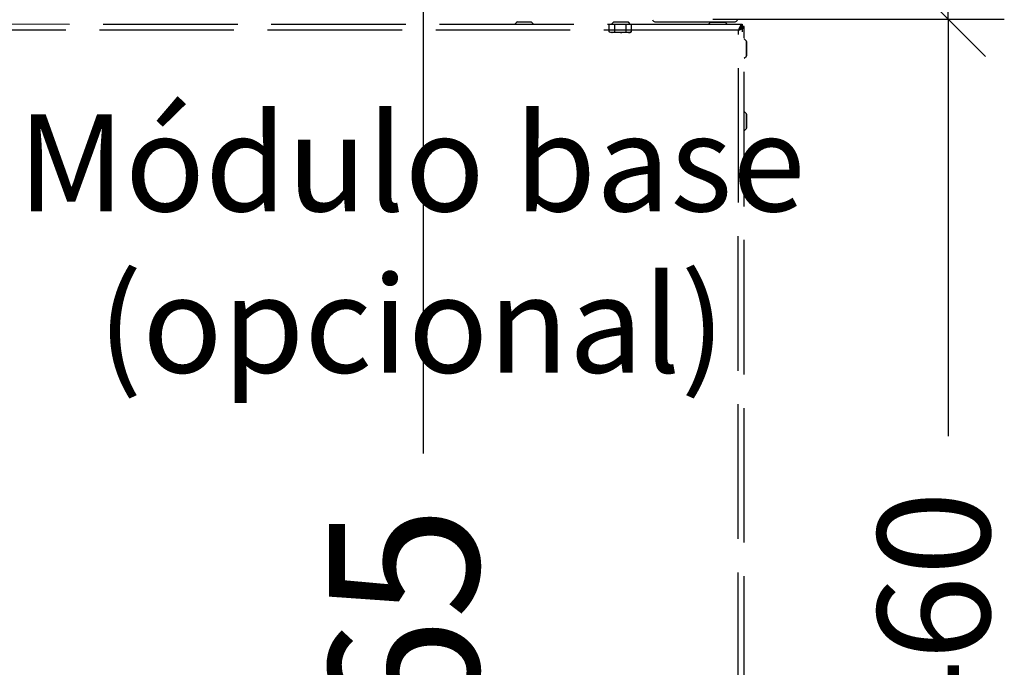
# Model space of a CAD drawing. Units: millimetres. Extents: x -4018 to -684, y -1303 to 3411.
# Drawn here: x -1465 to -1046, y 2109 to 2384 of the extents above; entities that cross this region are included whole.
import ezdxf

# ---------------------------------------------------------------- set-up
doc = ezdxf.new("R2010")
doc.units = ezdxf.units.MM
doc.linetypes.add('ACAD_ISO02W100', pattern=[15, 12, -3])
doc.layers.add('PDF2_Text', color=7, linetype='Continuous')
doc.layers.add('PDF_Geometry', color=7, linetype='Continuous')
doc.styles.add('PDF Arial', font='arial.ttf')
doc.dimstyles.new('ALFATEC', dxfattribs={"dimscale": 0.1, "dimtxt": 0.4, "dimasz": 0.2, "dimexe": 0.15, "dimexo": 0.1, "dimgap": 0.15, "dimtad": 0, "dimtxsty": 'PDF Arial', "dimblk": 'OBLIQUE', "dimcen": -2.5, "dimclrd": 4, "dimclre": 4, "dimclrt": 256, "dimadec": 0, "dimazin": 0, "dimtfac": 1, "dimtmove": 0, "dimatfit": 3, "dimfxl": 1, "dimarcsym": 0})

# ---------------------------------------------------------------- blocks, each defined once
blk = doc.blocks.new('_OBLIQUE')
at = {"color": 0, "linetype": 'ByBlock'}
blk.add_line((-0.5, -0.5), (0.5, 0.5), dxfattribs=at)
blk = doc.blocks.new('*D80')
at = {"color": 4, "lineweight": -2, "transparency": 16777216}
for p, q in [((-3924.999267840163, -2067.471109038188), (-3924.868301191617, -2067.471109038188)), ((-3924.883301191617, -2067.471109038188), (-3924.883301191617, -2067.629085965636)), ((-3924.883301191617, -2067.905957845335), (-3924.883301191617, -2067.747980917887)), ((-3925.274891292321, -2067.905957845335), (-3924.868301191617, -2067.905957845335))]:
    blk.add_line(p, q, dxfattribs=at)
at = {"layer": 'Defpoints', "color": 0, "transparency": 16777216}
for p in [(-3925.009267840163, -2067.471109038188), (-3925.284891292321, -2067.905957845335), (-3924.883301191617, -2067.905957845335)]:
    blk.add_point(p, dxfattribs=at)
at = {"color": 4, "lineweight": -2, "transparency": 16777216, "xscale": 0.02, "yscale": 0.02, "zscale": 0.02}
for p, rotation in [((-3924.883301191617, -2067.471109038188), 90), ((-3924.883301191617, -2067.905957845335), 270)]:
    blk.add_blockref('_OBLIQUE', p, dxfattribs=dict(at, rotation=rotation))
at = {"transparency": 16777216, "insert": (-3924.883301191616, -2067.68853344176), "char_height": 0.04000000000000001, "attachment_point": 5, "rotation": 90, "style": 'PDF Arial'}
blk.add_mtext('665', dxfattribs=at)
blk = doc.blocks.new('*D81')
at = {"color": 4, "lineweight": -2, "transparency": 16777216}
for p, q in [((-3924.804875138714, -2067.512781694789), (-3924.727771147476, -2067.512781694789)), ((-3924.742771147476, -2067.512781694789), (-3924.742771147476, -2067.624421719842)), ((-3924.742771147476, -2067.833449193735), (-3924.742771147476, -2067.721809168682)), ((-3924.804875138714, -2067.833449193735), (-3924.727771147476, -2067.833449193735))]:
    blk.add_line(p, q, dxfattribs=at)
at = {"layer": 'Defpoints', "color": 0, "transparency": 16777216}
for p in [(-3924.814875138714, -2067.512781694789), (-3924.742771147476, -2067.512781694789), (-3924.814875138714, -2067.833449193735)]:
    blk.add_point(p, dxfattribs=at)
at = {"color": 4, "lineweight": -2, "transparency": 16777216, "xscale": 0.02, "yscale": 0.02, "zscale": 0.02}
for p, rotation in [((-3924.742771147476, -2067.512781694789), 90), ((-3924.742771147476, -2067.833449193735), 270)]:
    blk.add_blockref('_OBLIQUE', p, dxfattribs=dict(at, rotation=rotation))
at = {"transparency": 16777216, "insert": (-3924.742771147475, -2067.67311544426), "char_height": 0.03, "attachment_point": 5, "rotation": 90, "style": 'PDF Arial'}
blk.add_mtext('460', dxfattribs=at)
blk = doc.blocks.new('*D79')
at = {"color": 4, "lineweight": -2, "transparency": 16777216}
for p, q in [((-3924.805753699055, -2067.325507933946), (-3924.727771147474, -2067.325507933946)), ((-3924.742771147474, -2067.325507933946), (-3924.742771147474, -2067.36579897535)), ((-3924.742771147474, -2067.512781694789), (-3924.742771147474, -2067.472490653385)), ((-3924.805753699055, -2067.512781694789), (-3924.727771147474, -2067.512781694789))]:
    blk.add_line(p, q, dxfattribs=at)
at = {"layer": 'Defpoints', "color": 0, "transparency": 16777216}
for p in [(-3924.815753699055, -2067.325507933946), (-3924.742771147474, -2067.325507933946), (-3924.815753699055, -2067.512781694789)]:
    blk.add_point(p, dxfattribs=at)
at = {"color": 4, "lineweight": -2, "transparency": 16777216, "xscale": 0.02, "yscale": 0.02, "zscale": 0.02}
for p, rotation in [((-3924.742771147474, -2067.325507933946), 90), ((-3924.742771147474, -2067.512781694789), 270)]:
    blk.add_blockref('_OBLIQUE', p, dxfattribs=dict(at, rotation=rotation))
at = {"transparency": 16777216, "insert": (-3924.742771147473, -2067.419144814366), "char_height": 0.03, "attachment_point": 5, "rotation": 90, "style": 'PDF Arial'}
blk.add_mtext('280', dxfattribs=at)
blk = doc.blocks.new('L')
at = {"layer": 'PDF_Geometry', "color": 3, "lineweight": 25}
blk.add_line((-3927.724110368291, -2067.733806599164), (-3927.700303377135, -2067.733806599164), dxfattribs=at)
for centre, start, end in [((-3927.724110368291, -2067.733106599164), 185.7283428230263, 270), ((-3927.700303377135, -2067.733106599164), 270, 354.2716571769737)]:
    blk.add_arc(centre, 0.0007000000000004391, start, end, dxfattribs=at)
blk = doc.blocks.new('FGG71-B8C')
at = {"color": 6, "linetype": 'ACAD_ISO02W100', "lineweight": 25, "ltscale": 0.003}
for p, q in [((-3924.797965942545, -2067.514176731735), (-3925.216359356139, -2067.514121760454)), ((-3924.858287760267, -2067.513558755505), (-3924.858897891161, -2067.514168726094)), ((-3924.854323779297, -2067.513559276319), (-3924.858287760267, -2067.513558755505)), ((-3924.858196112555, -2067.513520807981), (-3924.854415416806, -2067.513521304714)), ((-3924.853713808707, -2067.514169407213), (-3924.854323779297, -2067.513559276319)), ((-3924.832367347997, -2067.513562161099), (-3924.832977478892, -2067.514172131689)), ((-3924.828403367027, -2067.513562681913), (-3924.832367347997, -2067.513562161099)), ((-3924.832275700286, -2067.513524213575), (-3924.828495004536, -2067.513524710308)), ((-3924.827793396438, -2067.514172812808), (-3924.828403367027, -2067.513562681913)), ((-3924.806446935728, -2067.513565566694), (-3924.807057066622, -2067.514175537283)), ((-3924.802482954758, -2067.513566087508), (-3924.806446935728, -2067.513565566694)), ((-3924.806355288017, -2067.51352761917), (-3924.802574592267, -2067.513528115902)), ((-3924.801872984168, -2067.514176218402), (-3924.802482954758, -2067.513566087508)), ((-3924.797965942545, -2067.514176731735), (-3924.797966010658, -2067.51469513998)), ((-3924.798957142124, -2067.515731826268), (-3925.215368565232, -2067.515677115393)), ((-3924.798998681862, -2067.831896054924), (-3924.798957142124, -2067.515731826268)), ((-3924.797401787184, -2067.514741035361), (-3924.797920195429, -2067.514740967249)), ((-3924.797443587329, -2067.832887254503), (-3924.797401787184, -2067.514741035361)), ((-3924.796792253302, -2067.518674998602), (-3924.797402223891, -2067.518064867707)), ((-3924.796792774116, -2067.522638979572), (-3924.796792253302, -2067.518674998602)), ((-3924.796754305778, -2067.518766646313), (-3924.79675480251, -2067.522547342063)), ((-3924.79740290501, -2067.523248950161), (-3924.796792774116, -2067.522638979572)), ((-3924.796794807497, -2067.538115307804), (-3924.797404778087, -2067.53750517691)), ((-3924.796795328311, -2067.542079288774), (-3924.796794807497, -2067.538115307804)), ((-3924.796756859973, -2067.538206955516), (-3924.796757356706, -2067.541987651265)), ((-3924.797405459206, -2067.542689259363), (-3924.796795328311, -2067.542079288774))]:
    blk.add_line(p, q, dxfattribs=at)
for points in [[(-3924.833513541033, -2067.516122068813), (-3924.833513541033, -2067.514149246094)], [(-3924.832016207451, -2067.516122068813), (-3924.831677878642, -2067.516211223026), (-3924.83051887387, -2067.516352955366), (-3924.830143968973, -2067.516336953327), (-3924.829023826293, -2067.516122068813), (-3924.828328880631, -2067.516352955366), (-3924.8282740165, -2067.516352955366), (-3924.828463754954, -2067.516352955366), (-3924.82868778349, -2067.516352955366), (-3924.828941530097, -2067.516352955366), (-3924.829222708769, -2067.516352955366), (-3924.829526747497, -2067.516352955366), (-3924.829849074268, -2067.516352955366), (-3924.83018054506, -2067.516352955366), (-3924.83051887387, -2067.516352955366), (-3924.830857202679, -2067.516352955366), (-3924.831190959477, -2067.516352955366), (-3924.831511000243, -2067.516352955366), (-3924.83181503897, -2067.516352955366), (-3924.832098503648, -2067.516352955366), (-3924.832352250255, -2067.516352955366), (-3924.832576278791, -2067.516352955366), (-3924.83276373124, -2067.516352955366), (-3924.8329146076, -2067.516352955366), (-3924.833024335863, -2067.516352955366), (-3924.833090630021, -2067.516352955366), (-3924.833111204071, -2067.516352955366), (-3924.833513541033, -2067.516122068813), (-3924.832818595371, -2067.516352955366), (-3924.83276373124, -2067.516352955366), (-3924.832016207451, -2067.516122068813), (-3924.832016207451, -2067.514149246094)], [(-3924.829023826293, -2067.516122068813), (-3924.829023826293, -2067.514149246094)], [(-3924.827526492712, -2067.516122068813), (-3924.8282740165, -2067.516352955366), (-3924.828125426145, -2067.516352955366), (-3924.828015697882, -2067.516352955366), (-3924.827949403723, -2067.516352955366), (-3924.827928829674, -2067.516352955366), (-3924.827526492712, -2067.516122068813), (-3924.827526492712, -2067.514149246094)], [(-3924.79787242978, -2067.516122068813), (-3924.79787242978, -2067.514149246094)]]:
    blk.add_lwpolyline(points, dxfattribs=at)
at = {"color": 6, "linetype": 'ACAD_ISO02W100', "lineweight": 25, "ltscale": 0.003, "flags": 128}
for points in [[(-3924.798695547755, -2067.51556717437), (-3924.798742382185, -2067.515517122754), (-3924.798792977124, -2067.51546978878)], [(-3924.798268724598, -2067.515269283545), (-3924.798375764037, -2067.515150600931), (-3924.798495127398, -2067.515042954217)]]:
    blk.add_lwpolyline(points, dxfattribs=at)
at = {"color": 6, "linetype": 'ACAD_ISO02W100', "lineweight": 25, "ltscale": 0.003}
for centre, radius, start, end in [((-3924.858196129811, -2067.513650410042), 0.0001296020624659868, 89.99247210723475, 134.9924721148032), ((-3924.854415433834, -2067.513650906775), 0.0001296020624659427, 44.99247211480575, 89.99247210723475), ((-3924.832275717542, -2067.513653815637), 0.0001296020624659427, 89.99247210723475, 134.9924721148032), ((-3924.828495021564, -2067.513654312369), 0.0001296020624659427, 44.99247211480575, 89.99247210723475), ((-3924.806355305272, -2067.513657221231), 0.0001296020624659427, 89.99247210723475, 134.9924721148032), ((-3924.802574609295, -2067.513657717964), 0.0001296020624659427, 44.99247211480575, 89.99247210723475), ((-3924.796883907838, -2067.518766629058), 0.0001296020624659427, 359.9924721072347, 44.99247211480575), ((-3924.796884404572, -2067.522547325035), 0.0001296020624659427, 314.9924721148031, 359.9924721072347), ((-3924.796886462035, -2067.53820693826), 0.0001296020624661268, 359.9924721072347, 44.99247211480575), ((-3924.796886958767, -2067.541987634237), 0.0001296020624661268, 314.9924721148031, 359.9924721072347)]:
    blk.add_arc(centre, radius, start, end, dxfattribs=at)
for points, knots in [([(-3924.797965942547, -2067.514176731735), (-3924.798032379816, -2067.514191906209), (-3924.798175296954, -2067.514224548917), (-3924.798395185752, -2067.514498185022), (-3924.798624901217, -2067.514932291531), (-3924.798812722313, -2067.515375985749), (-3924.798923075693, -2067.515647888918), (-3924.798957142124, -2067.515731826268)], [0, 0, 0, 0, 0.2012918724075949, 0.4330108427726087, 0.6647609404428889, 0.8965106636429457, 1, 1, 1, 1]), ([(-3924.797966010658, -2067.51469513998), (-3924.798049089335, -2067.514710904503), (-3924.798215316875, -2067.514742446868), (-3924.798464715758, -2067.514985141751), (-3924.798712057033, -2067.51532873342), (-3924.79887616936, -2067.515598649901), (-3924.798957142124, -2067.515731826268)], [0, 0, 0, 0, 0.2514802063528409, 0.5031728760653881, 0.7548662789120616, 1, 1, 1, 1]), ([(-3924.798957142124, -2067.515731826268), (-3924.798820459888, -2067.515648767621), (-3924.798546979938, -2067.515482580156), (-3924.798202735758, -2067.515233258389), (-3924.797965605195, -2067.514985993413), (-3924.797935198197, -2067.514821920545), (-3924.79792019543, -2067.514740967249)], [0, 0, 0, 0, 0.2514802063528189, 0.5031728760653698, 0.7548662789120392, 1, 1, 1, 1]), ([(-3924.798957142124, -2067.515731826268), (-3924.798793381925, -2067.515665412508), (-3924.798441107684, -2067.515522545943), (-3924.797956537621, -2067.515302756762), (-3924.797583790005, -2067.515073147307), (-3924.797419302702, -2067.514885406119), (-3924.797405918828, -2067.51477509022), (-3924.797401787185, -2067.514741035361)], [0, 0, 0, 0, 0.2012918724075862, 0.4330108427726009, 0.6647609404428598, 0.8965106636429654, 1, 1, 1, 1])]:
    blk.add_open_spline(points, degree=3, knots=knots, dxfattribs=at)
at = {"xscale": 0.9, "yscale": 0.9, "zscale": 0.9}
blk.add_blockref('L', (-389.8695796547188, -206.5530489131582), dxfattribs=at)
at = {"layer": 'PDF2_Text', "color": 3, "insert": (-3924.992898805305, -2067.607415220306), "char_height": 0.02592000000000001, "attachment_point": 7, "style": 'PDF Arial'}
blk.add_mtext('\\pxqc;Módulo base\\P(opcional)', dxfattribs=at)
for base, p1, p2, text, override, picture, middle in [((-3924.742771147474, -2067.325507933946), (-3924.815753699053, -2067.512781694788), (-3924.815753699053, -2067.325507933945), '280', {"dimtxt": 0.3, "dimgap": 0.2, "dimpost": '<>'}, '*D79', (-3924.742771147473, -2067.419144814366)), ((-3924.883301191617, -2067.905957845335), (-3925.009267840161, -2067.471109038187), (-3925.28489129232, -2067.905957845334), '665', {"dimpost": '<>'}, '*D80', (-3924.883301191616, -2067.68853344176)), ((-3924.742771147476, -2067.512781694789), (-3924.814875138713, -2067.833449193734), (-3924.814875138713, -2067.512781694788), '460', {"dimtxt": 0.3, "dimpost": '<>'}, '*D81', (-3924.742771147475, -2067.67311544426))]:
    dim = blk.add_linear_dim(base=base, p1=p1, p2=p2, angle=90, text=text, dimstyle='ALFATEC', override=override)
    dim.commit()
    dim.dimension.update_dxf_attribs({"geometry": picture, "text_midpoint": middle})

msp = doc.modelspace()

# ---------------------------------------------------------------- block references
at = {"xscale": 1587.301587302076, "yscale": 1587.301587302076, "zscale": 1587.301587302076}
msp.add_blockref('FGG71-B8C', (6228680.303339116, 3284150.875009976), dxfattribs=at)

doc.saveas('drawing.dxf')
